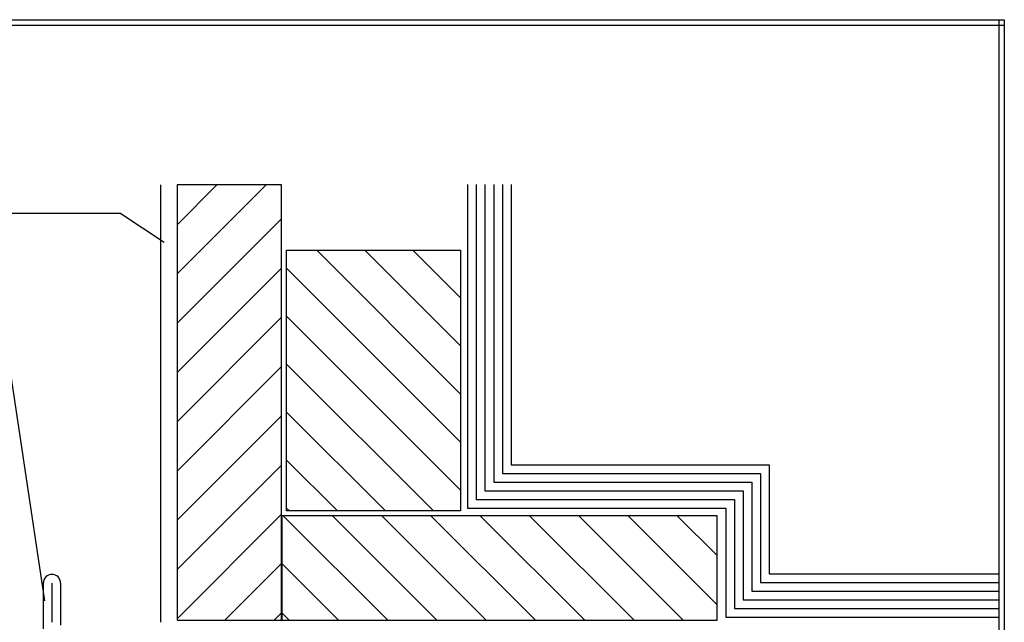
# Model space of a CAD drawing. Extents: x -54 to 214, y 71 to 251.
# Drawn here: x 124 to 214, y 196 to 251 of the extents above; entities that cross this region are included whole.
import ezdxf

# ---------------------------------------------------------------- set-up
doc = ezdxf.new("R2010")
doc.units = 0
doc.header["$LTSCALE"] = 25
doc.header["$MEASUREMENT"] = 0
doc.linetypes.add('STRICHPUNKT', pattern=[1, 0.5, -0.25, 0, -0.25])
doc.layers.get('0').update_dxf_attribs({"linetype": 'CONTINUOUS'})
for name, color, linetype in [('HILFS', 54, 'STRICHPUNKT'), ('HOLZ', 1, 'CONTINUOUS'), ('RAHMEN', 11, 'CONTINUOUS'), ('ZINK', 4, 'CONTINUOUS')]:
    doc.layers.add(name, color=color, linetype=linetype)

# ---------------------------------------------------------------- blocks, each defined once
blk = doc.blocks.new('*X4')
at = {"color": 0}
for p, q in [((-182.82, 314.99, 260), (-162.35, 335.46, 260)), ((-182.82, 326.3, 260), (-173.66, 335.46, 260)), ((-182.82, 303.67, 260), (-158.82, 327.67, 260)), ((-182.82, 292.36, 260), (-158.82, 316.36, 260)), ((-182.82, 281.05, 260), (-158.82, 305.05, 260)), ((-182.82, 269.73, 260), (-158.82, 293.73, 260)), ((-182.82, 258.42, 260), (-158.82, 282.42, 260)), ((-182.82, 247.1, 260), (-158.82, 271.1, 260)), ((-182.82, 235.79, 260), (-158.82, 259.79, 260)), ((-171.84, 235.46, 260), (-158.82, 248.48, 260)), ((-160.52, 235.46, 260), (-158.82, 237.16, 260))]:
    blk.add_line(p, q, dxfattribs=at)
blk = doc.blocks.new('*X3')
at = {"color": 0}
for p, q in [((-182.82, 314.99, -20), (-162.35, 335.46, -20)), ((-182.82, 326.3, -20), (-173.66, 335.46, -20)), ((-182.82, 303.67, -20), (-158.82, 327.67, -20)), ((-182.82, 292.36, -20), (-158.82, 316.36, -20)), ((-182.82, 281.05, -20), (-158.82, 305.05, -20)), ((-182.82, 269.73, -20), (-158.82, 293.73, -20)), ((-182.82, 258.42, -20), (-158.82, 282.42, -20)), ((-182.82, 247.1, -20), (-158.82, 271.1, -20)), ((-182.82, 235.79, -20), (-158.82, 259.79, -20)), ((-171.84, 235.46, -20), (-158.82, 248.48, -20)), ((-160.52, 235.46, -20), (-158.82, 237.16, -20))]:
    blk.add_line(p, q, dxfattribs=at)
blk = doc.blocks.new('*X1')
at = {"color": 0}
for p, q in [((340, 15), (340, 16)), ((340, 15), (340, 16)), ((340, 15), (340, 16)), ((340, 15), (340, 16)), ((340, 15), (340, 16)), ((340, 15), (340, 16)), ((340, 15), (340, 16)), ((340, 15), (340, 16)), ((340, 15), (340, 16)), ((340, 15), (340, 16)), ((340, 15), (340, 16)), ((340, 15), (340, 16)), ((340, 15), (340, 16)), ((340, 15), (340, 16)), ((340, 15), (340, 16)), ((340, 15), (340, 16)), ((340, 15), (340, 16)), ((340, 15), (340, 16)), ((341, 15), (341, 16)), ((341, 15), (341, 16)), ((341, 15), (341, 16)), ((341, 15), (341, 16)), ((341, 15), (341, 16)), ((341, 15), (341, 16)), ((341, 15), (341, 16)), ((341, 15), (341, 16)), ((341, 15), (341, 16)), ((341, 15), (341, 16)), ((341, 15), (341, 16)), ((341, 15), (341, 16)), ((341, 15), (341, 16)), ((341, 15), (341, 16)), ((341, 15), (341, 16)), ((341, 15), (341, 16)), ((341, 15), (341, 16)), ((341, 15), (341, 16)), ((341, 15), (341, 16)), ((341, 15), (341, 16)), ((342, 16), (342, 16)), ((342, 15), (342, 16)), ((342, 16), (342, 16)), ((342, 15), (342, 16)), ((342, 16), (342, 16)), ((342, 15), (342, 16)), ((342, 16), (342, 16)), ((342, 15), (342, 16)), ((342, 16), (342, 16)), ((342, 15), (342, 16)), ((342, 16), (342, 16)), ((342, 15), (342, 16)), ((342, 16), (342, 16)), ((342, 15), (342, 16)), ((342, 16), (342, 16)), ((342, 15), (342, 16)), ((342, 16), (342, 16)), ((342, 15), (342, 16)), ((342, 16), (342, 16)), ((342, 15), (342, 16)), ((342, 16), (342, 16)), ((342, 15), (342, 16)), ((342, 16), (342, 16)), ((342, 15), (342, 16)), ((342, 16), (342, 16)), ((342, 15), (342, 16)), ((342, 15), (342, 16)), ((342, 15), (342, 16)), ((342, 15), (342, 16)), ((342, 15), (342, 16)), ((342, 15), (342, 16)), ((342, 15), (342, 16)), ((342, 15), (342, 16)), ((342, 15), (342, 16)), ((342, 15), (342, 16)), ((342, 15), (342, 16)), ((342, 15), (342, 16)), ((342, 15), (342, 15)), ((342, 15), (342, 15)), ((342, 15), (342, 15)), ((342, 15), (342, 15)), ((342, 15), (342, 15)), ((342, 15), (342, 15)), ((342, 15), (342, 15)), ((342, 15), (342, 15)), ((342, 15), (342, 15)), ((342, 15), (342, 15)), ((342, 15), (342, 15)), ((342, 15), (342, 15)), ((342, 15), (342, 15)), ((343, 15), (343, 16)), ((343, 15), (343, 16)), ((343, 15), (343, 16)), ((343, 15), (343, 16)), ((343, 15), (343, 16)), ((343, 15), (343, 16)), ((343, 15), (343, 16)), ((343, 15), (343, 16)), ((343, 15), (343, 16)), ((343, 15), (343, 16)), ((343, 15), (343, 16)), ((343, 15), (343, 16)), ((343, 15), (343, 16)), ((344, 15), (344, 16)), ((344, 15), (344, 16)), ((344, 15), (344, 16)), ((344, 15), (344, 16)), ((344, 15), (344, 16)), ((344, 15), (344, 16)), ((344, 15), (344, 16)), ((344, 15), (344, 16)), ((344, 15), (344, 16)), ((344, 15), (344, 16)), ((344, 15), (344, 16)), ((344, 15), (344, 16)), ((344, 16), (344, 16)), ((344, 16), (344, 16)), ((344, 16), (344, 16)), ((344, 16), (344, 16)), ((344, 16), (344, 16)), ((344, 15), (344, 16)), ((344, 15), (344, 16)), ((344, 15), (344, 16)), ((344, 15), (344, 16)), ((344, 15), (344, 16)), ((344, 15), (344, 16)), ((344, 15), (344, 16)), ((344, 15), (344, 16)), ((344, 15), (344, 16)), ((345, 16), (345, 16)), ((345, 15), (345, 16)), ((345, 15), (345, 16)), ((345, 15), (345, 16)), ((345, 15), (345, 16)), ((345, 15), (345, 16)), ((345, 15), (345, 16)), ((345, 15), (345, 16)), ((345, 15), (345, 16)), ((345, 15), (345, 16)), ((345, 15), (345, 16)), ((345, 15), (345, 16)), ((345, 15), (345, 16)), ((345, 16), (345, 16)), ((345, 16), (345, 16)), ((345, 16), (345, 16)), ((345, 15), (345, 15)), ((345, 15), (345, 15)), ((345, 15), (345, 15)), ((345, 15), (345, 15)), ((345, 15), (345, 15)), ((345, 15), (345, 15)), ((345, 15), (345, 15)), ((345, 15), (345, 15)), ((345, 15), (345, 15)), ((345, 15), (345, 15)), ((345, 15), (345, 15)), ((346, 16), (346, 16)), ((346, 16), (346, 16)), ((346, 16), (346, 16)), ((346, 16), (346, 16)), ((346, 15), (346, 16)), ((346, 16), (346, 16)), ((346, 15), (346, 16)), ((346, 16), (346, 16)), ((346, 15), (346, 16)), ((346, 16), (346, 16)), ((346, 15), (346, 16)), ((346, 16), (346, 16)), ((346, 15), (346, 16)), ((346, 16), (346, 16)), ((346, 15), (346, 16)), ((346, 16), (346, 16)), ((346, 15), (346, 16)), ((346, 16), (346, 16)), ((346, 16), (346, 16)), ((346, 15), (346, 16)), ((346, 16), (346, 16)), ((346, 15), (346, 16)), ((346, 15), (346, 16)), ((346, 15), (346, 16)), ((346, 15), (346, 16)), ((346, 15), (346, 16)), ((346, 16), (346, 16)), ((346, 16), (346, 16)), ((346, 16), (346, 16)), ((346, 16), (346, 16)), ((346, 16), (346, 16)), ((346, 16), (346, 16)), ((346, 16), (346, 16)), ((346, 16), (346, 16)), ((346, 16), (346, 16)), ((346, 16), (346, 16)), ((346, 15), (346, 15)), ((346, 15), (346, 15)), ((346, 15), (346, 15)), ((346, 15), (346, 15)), ((346, 15), (346, 15)), ((346, 15), (346, 15)), ((346, 15), (346, 15)), ((346, 15), (346, 15)), ((346, 15), (346, 15)), ((346, 15), (346, 15)), ((346, 15), (346, 15)), ((346, 15), (346, 15)), ((346, 15), (346, 15)), ((346, 15), (346, 15)), ((346, 15), (346, 15)), ((346, 15), (346, 15)), ((346, 15), (346, 15)), ((346, 15), (346, 15)), ((346, 15), (346, 15)), ((346, 15), (346, 15)), ((347, 16), (347, 16)), ((347, 16), (347, 16)), ((347, 16), (347, 16)), ((347, 16), (347, 16)), ((347, 16), (347, 16)), ((347, 15), (347, 16)), ((347, 15), (347, 16)), ((347, 15), (347, 16)), ((347, 15), (347, 16)), ((347, 15), (347, 16)), ((347, 15), (347, 16)), ((347, 15), (347, 16)), ((347, 15), (347, 16)), ((347, 15), (347, 16)), ((347, 15), (347, 16)), ((347, 15), (347, 16)), ((347, 15), (347, 15)), ((347, 15), (347, 15)), ((348, 15), (348, 16)), ((348, 15), (348, 16)), ((348, 15), (348, 16)), ((348, 15), (348, 16)), ((348, 15), (348, 16)), ((348, 15), (348, 16)), ((348, 15), (348, 16)), ((348, 15), (348, 16)), ((348, 15), (348, 16)), ((348, 15), (348, 16)), ((348, 15), (348, 16)), ((348, 15), (348, 16)), ((348, 16), (348, 16)), ((348, 16), (348, 16)), ((348, 16), (348, 16)), ((348, 16), (348, 16)), ((348, 16), (348, 16)), ((348, 15), (348, 16)), ((348, 15), (348, 16)), ((348, 15), (348, 16)), ((348, 15), (348, 16)), ((348, 15), (348, 16)), ((348, 15), (348, 16)), ((348, 15), (348, 16)), ((348, 15), (348, 16)), ((348, 15), (348, 16)), ((349, 15), (349, 16)), ((349, 15), (349, 16)), ((349, 15), (349, 16)), ((349, 15), (349, 16)), ((349, 15), (349, 16)), ((349, 15), (349, 16)), ((349, 15), (349, 16)), ((349, 15), (349, 16)), ((349, 15), (349, 16)), ((349, 15), (349, 16)), ((349, 15), (349, 16)), ((349, 15), (349, 16)), ((349, 15), (349, 16)), ((349, 15), (349, 16)), ((349, 15), (349, 16)), ((349, 15), (349, 16)), ((349, 15), (349, 16)), ((349, 15), (349, 16)), ((349, 15), (349, 15)), ((349, 15), (349, 15)), ((350, 15), (350, 16)), ((350, 15), (350, 16)), ((350, 15), (350, 16)), ((350, 15), (350, 16)), ((350, 15), (350, 16)), ((350, 15), (350, 16)), ((350, 15), (350, 16)), ((350, 15), (350, 16)), ((350, 15), (350, 16)), ((350, 15), (350, 16)), ((350, 15), (350, 16)), ((350, 15), (350, 16)), ((350, 15), (350, 16)), ((350, 15), (350, 16)), ((350, 15), (350, 16)), ((350, 15), (350, 16)), ((350, 15), (350, 16)), ((350, 15), (350, 16)), ((350, 15), (350, 16)), ((350, 15), (350, 16)), ((350, 15), (350, 16)), ((350, 16), (350, 16)), ((350, 15), (350, 16)), ((350, 16), (350, 16)), ((350, 16), (350, 16)), ((350, 16), (350, 16)), ((350, 16), (350, 16)), ((350, 16), (350, 16)), ((350, 15), (350, 15)), ((350, 15), (350, 15)), ((350, 15), (350, 15)), ((350, 15), (350, 15)), ((351, 16), (351, 16)), ((351, 16), (351, 16)), ((351, 16), (351, 16)), ((351, 16), (351, 16)), ((351, 16), (351, 16)), ((351, 16), (351, 16)), ((351, 16), (351, 16)), ((351, 16), (351, 16)), ((351, 16), (351, 16)), ((351, 16), (351, 16)), ((351, 16), (351, 16)), ((351, 15), (351, 15)), ((351, 15), (351, 15)), ((351, 15), (351, 15)), ((351, 15), (351, 15)), ((351, 15), (351, 15)), ((351, 15), (351, 15)), ((351, 15), (351, 15)), ((351, 15), (351, 15)), ((351, 15), (351, 15)), ((351, 15), (351, 15)), ((351, 15), (351, 15)), ((351, 15), (351, 15))]:
    blk.add_line(p, q, dxfattribs=at)
blk = doc.blocks.new('*X0')
at = {"color": 0}
for p, q in [((338, 15), (338, 16)), ((338, 15), (338, 16)), ((338, 15), (338, 16)), ((339, 15), (339, 16)), ((339, 16), (339, 16)), ((339, 15), (339, 16)), ((339, 16), (339, 16)), ((339, 15), (339, 16)), ((339, 16), (339, 16)), ((339, 15), (339, 16)), ((339, 16), (339, 16)), ((339, 15), (339, 16)), ((339, 16), (339, 16)), ((339, 15), (339, 16)), ((339, 16), (339, 16)), ((339, 15), (339, 16)), ((339, 16), (339, 16)), ((339, 15), (339, 16)), ((339, 15), (339, 16)), ((339, 15), (339, 16)), ((339, 15), (339, 16)), ((339, 15), (339, 16)), ((339, 15), (339, 16)), ((339, 15), (339, 16)), ((339, 15), (339, 16)), ((339, 15), (339, 16)), ((339, 16), (339, 16)), ((339, 15), (339, 16)), ((339, 16), (339, 16)), ((339, 15), (339, 16)), ((339, 15), (339, 16)), ((339, 15), (339, 16)), ((339, 15), (339, 16)), ((339, 15), (339, 16)), ((339, 15), (339, 16)), ((339, 16), (339, 16)), ((339, 16), (339, 16)), ((339, 16), (339, 16)), ((339, 16), (339, 16)), ((339, 15), (339, 15)), ((339, 15), (339, 15)), ((339, 15), (339, 15)), ((339, 15), (339, 15)), ((339, 15), (339, 15)), ((339, 15), (339, 15)), ((339, 15), (339, 15)), ((339, 15), (339, 15)), ((340, 16), (340, 16)), ((340, 15), (340, 15)), ((340, 15), (340, 15)), ((340, 15), (340, 15)), ((340, 15), (340, 15)), ((340, 15), (340, 15)), ((340, 15), (340, 15))]:
    blk.add_line(p, q, dxfattribs=at)
blk = doc.blocks.new('LOGO')
at = {"color": 9}
for p, q in [((-20, -4), (-6, -4)), ((-20, -18), (-20, -4)), ((-6, -18), (-20, -18)), ((-19, -4), (-6, -4)), ((-19, -18), (-19, -4)), ((-19, -5), (-7, -5)), ((-19, -17), (-19, -5)), ((-7, -17), (-19, -17)), ((-6, -18), (-19, -18)), ((-7, -5), (-7, -17)), ((-6, -4), (-6, -18)), ((-6, -4), (-6, -18))]:
    blk.add_line(p, q, dxfattribs=at)
at = {"color": 8}
for p, q in [((-16, -9), (-16, -12)), ((-15, -9), (-15, -12))]:
    blk.add_line(p, q, dxfattribs=at)
at = {"color": 7}
blk.add_line((-9, -15), (-9, -15), dxfattribs=at)
at = {"layer": 'RAHMEN', "color": 11}
for p, q in [((-20, -4), (-5, -4)), ((-20, -19), (-20, -4)), ((-5, -19), (-20, -19)), ((-19, -5), (-7, -5)), ((-19, -17), (-19, -5)), ((-7, -17), (-19, -17)), ((-17, -7), (-17, -11)), ((-17, -7), (-17, -11)), ((-15, -7), (-17, -7)), ((-17, -7), (-15, -7)), ((-16, -13), (-17, -13)), ((-17, -13), (-17, -15)), ((-17, -15), (-17, -13)), ((-17, -15), (-9, -15)), ((-9, -15), (-17, -15)), ((-11, -9), (-15, -7)), ((-15, -7), (-11, -9)), ((-11, -12), (-15, -10)), ((-15, -10), (-11, -12)), ((-15, -12), (-15, -10)), ((-15, -10), (-15, -12)), ((-9, -13), (-14, -13)), ((-11, -7), (-11, -9)), ((-11, -9), (-11, -7)), ((-9, -7), (-11, -7)), ((-11, -7), (-9, -7)), ((-11, -12), (-11, -12)), ((-11, -12), (-9, -12)), ((-11, -12), (-9, -12)), ((-9, -12), (-9, -7)), ((-9, -7), (-9, -12)), ((-9, -15), (-9, -13)), ((-9, -15), (-9, -13)), ((-7, -5), (-7, -17)), ((-5, -4), (-5, -19))]:
    blk.add_line(p, q, dxfattribs=at)
at = {"layer": 'RAHMEN', "color": 8}
for p, q in [((-17, -7), (-17, -11)), ((-17, -7), (-15, -7)), ((-17, -8), (-15, -8)), ((-17, -8), (-15, -8)), ((-9, -13), (-17, -13)), ((-9, -14), (-17, -14)), ((-9, -14), (-17, -14)), ((-9, -15), (-17, -15)), ((-16, -7), (-16, -11)), ((-15, -7), (-11, -10)), ((-15, -8), (-11, -11)), ((-15, -8), (-11, -12)), ((-15, -9), (-11, -12)), ((-11, -10), (-11, -7)), ((-11, -11), (-9, -11)), ((-11, -11), (-9, -11)), ((-11, -12), (-9, -12)), ((-10, -10), (-10, -7)), ((-10, -7), (-10, -12)), ((-9, -7), (-9, -12))]:
    blk.add_line(p, q, dxfattribs=at)
at = {"layer": 'RAHMEN'}
for p, q in [((-4, -4), (-3, -4)), ((-4, -4), (-4, -4)), ((-4, -4), (-4, -4)), ((-4, -5), (-4, -4)), ((-3, -5), (-4, -5)), ((-4, -5), (-4, -5)), ((-4, -5), (-4, -5)), ((-3, -6), (-4, -7)), ((-4, -6), (-3, -6)), ((-4, -6), (-4, -6)), ((-3, -6), (-4, -6)), ((-4, -7), (-3, -6)), ((-4, -7), (-3, -7)), ((-4, -8), (-4, -7)), ((-3, -8), (-4, -8)), ((-4, -8), (-3, -8)), ((-3, -8), (-4, -8)), ((-4, -8), (-4, -8)), ((-4, -9), (-3, -10)), ((-4, -10), (-4, -9)), ((-3, -10), (-4, -9)), ((-4, -9), (-4, -10)), ((-4, -10), (-4, -10)), ((-3, -11), (-4, -12)), ((-4, -11), (-3, -11)), ((-4, -11), (-4, -11)), ((-3, -11), (-4, -11)), ((-4, -12), (-3, -11)), ((-4, -12), (-3, -12)), ((-4, -13), (-4, -12)), ((-3, -13), (-4, -13)), ((-4, -13), (-3, -13)), ((-3, -13), (-4, -13)), ((-4, -13), (-4, -13)), ((-4, -14), (-4, -14)), ((-4, -14), (-4, -14)), ((-4, -14), (-4, -14)), ((-3, -14), (-4, -14)), ((-4, -14), (-4, -14)), ((-4, -14), (-4, -15)), ((-4, -15), (-3, -15)), ((-4, -15), (-3, -15)), ((-4, -16), (-4, -15)), ((-4, -16), (-4, -16)), ((-4, -16), (-4, -16)), ((-4, -16), (-4, -16)), ((-4, -17), (-4, -16)), ((-4, -17), (-3, -17)), ((-4, -19), (-4, -18)), ((-4, -18), (-4, -18)), ((-4, -18), (-4, -18)), ((-4, -18), (-4, -18)), ((-4, -18), (-4, -18)), ((-4, -18), (-4, -18)), ((-4, -18), (-4, -18)), ((-4, -19), (-3, -19)), ((-3, -4), (-3, -5)), ((-3, -4), (-3, -4)), ((-3, -5), (-3, -5)), ((-3, -5), (-3, -5)), ((-3, -6), (-3, -6)), ((-3, -7), (-3, -8)), ((-3, -8), (-3, -8)), ((-3, -9), (-3, -10)), ((-3, -10), (-3, -9)), ((-3, -9), (-3, -9)), ((-3, -11), (-3, -11)), ((-3, -12), (-3, -13)), ((-3, -13), (-3, -13)), ((-3, -14), (-3, -14)), ((-3, -14), (-3, -14)), ((-3, -14), (-3, -14)), ((-3, -14), (-3, -14)), ((-3, -15), (-3, -14)), ((-3, -16), (-3, -15)), ((-3, -16), (-3, -16)), ((-3, -16), (-3, -16)), ((-3, -17), (-3, -16)), ((-3, -16), (-3, -16)), ((-3, -17), (-3, -18)), ((-3, -18), (-3, -17)), ((-3, -18), (-3, -18)), ((-3, -18), (-3, -18)), ((-3, -19), (-3, -18))]:
    blk.add_line(p, q, dxfattribs=at)
at = {"layer": 'RAHMEN', "color": 11}
for centre, radius, start, end in [((-16, -11), 1.66, 177.68714, 246.81219), ((-14, -12), 0.987, 177.96965, 252.01439)]:
    blk.add_arc(centre, radius, start, end, dxfattribs=at)
at = {"layer": 'RAHMEN', "color": 8}
for centre, radius, start, end in [((-16, -11), 1.16, 177.2339, 246.81219), ((-16, -11), 0.662, 177.2339, 246.81219), ((-14, -12), 1.99, 177.96965, 252.01439), ((-14, -12), 1.49, 177.96965, 252.01439)]:
    blk.add_arc(centre, radius, start, end, dxfattribs=at)
at = {"layer": 'RAHMEN'}
for radius, start, end in [(0.503, 9.73931, 170.26069), (0.202, 15.08139, 164.91861)]:
    blk.add_arc((-4, -18), radius, start, end, dxfattribs=at)
at = {"layer": 'RAHMEN', "xscale": 1.200037645889178, "yscale": 1.200037645889178, "zscale": 1.200037645889178, "rotation": 90}
for name in ['*X1', '*X0']:
    blk.add_blockref(name, (15, -425), dxfattribs=at)
blk = doc.blocks.new('RZKEY')
at = {"xscale": 0.001000000000004775, "yscale": 0.001000000000004775, "zscale": 0.001, "rotation": 270}
blk.add_blockref('LOGO', (0.019, -0.005), dxfattribs=at)

msp = doc.modelspace()

# ---------------------------------------------------------------- hatches: boundary and pattern name
at = {"layer": 'HOLZ'}
h = msp.add_hatch(dxfattribs=at)
h.set_pattern_fill('ANSI31', color=256, scale=25, angle=-90, style=0)
h.set_pattern_definition([(315, (-49.6146, 1518.0965), (2.209709, 2.209709), [])])
h.paths.add_polyline_path([(148.274, 206.268), (164.274, 206.268), (164.274, 230.268), (148.274, 230.268)])

# ---------------------------------------------------------------- linework, layer by layer
at = {"color": 254}
for p, q in [((164.929, 236.329, -107.221), (164.929, 206.522, -107.221)), ((165.729, 236.329, -107.221), (165.729, 207.322, -107.221)), ((166.529, 236.329, -107.221), (166.529, 208.122, -107.221)), ((167.329, 236.329, -107.221), (167.329, 208.922, -107.221)), ((168.129, 236.329, -107.221), (168.129, 209.722, -107.221)), ((168.929, 236.329, -107.221), (168.929, 210.522, -107.221)), ((168.929, 210.522, -107.221), (192.679, 210.522, -107.221)), ((192.679, 210.522, -107.221), (192.679, 200.494, -107.221)), ((168.129, 209.722, -107.221), (191.879, 209.722, -107.221)), ((191.879, 209.722, -107.221), (191.879, 199.694, -107.221)), ((167.329, 208.922, -107.221), (191.079, 208.922, -107.221)), ((191.079, 208.922, -107.221), (191.079, 198.894, -107.221)), ((166.529, 208.122, -107.221), (190.279, 208.122, -107.221)), ((190.279, 208.122, -107.221), (190.279, 198.094, -107.221)), ((165.729, 207.322, -107.221), (189.479, 207.322, -107.221)), ((189.479, 207.322, -107.221), (189.479, 197.294, -107.221)), ((164.929, 206.522, -107.221), (188.679, 206.522, -107.221)), ((188.679, 206.522, -107.221), (188.679, 196.494, -107.221)), ((192.679, 200.494, -107.221), (213.86, 200.494, -107.221)), ((191.879, 199.694, -107.221), (213.86, 199.694, -107.221)), ((191.079, 198.894, -107.221), (213.86, 198.894, -107.221)), ((190.279, 198.094, -107.221), (213.86, 198.094, -107.221)), ((189.479, 197.294, -107.221), (213.86, 197.294, -107.221)), ((188.679, 196.494, -107.221), (213.86, 196.494, -107.221))]:
    msp.add_line(p, q, dxfattribs=at)
at = {"color": 3}
for p, q in [((133, 233.642), (137, 231)), ((122, 224.642), (126, 198))]:
    msp.add_line(p, q, dxfattribs=at)
at = {"layer": 'HILFS', "color": 3, "linetype": 'Continuous'}
msp.add_line((133, 233.642), (59.07, 233.642), dxfattribs=at)
at = {"layer": 'HOLZ', "elevation": -107.221}
msp.add_lwpolyline([(148.274, 206.268), (148.274, 230.268), (164.274, 230.268), (164.274, 206.268)], close=True, dxfattribs=at)
at = {"layer": 'HOLZ'}
for points in [[(138.191, 196.209, -107.221), (147.809, 196.209, -107.221), (147.809, 236.284, -107.221), (138.191, 236.284, -107.221)], [(138.191, 196.209, -107.221), (147.809, 196.209, -107.221), (147.809, 236.284, -107.221), (138.191, 236.284, -107.221)], [(147.824, 205.832, -107.221), (147.824, 196.214, -107.221), (187.899, 196.214, -107.221), (187.899, 205.832, -107.221)], [(147.824, 205.832, -107.221), (147.824, 196.214, -107.221), (187.899, 196.214, -107.221), (187.899, 205.832, -107.221)]]:
    msp.add_3dface(points, dxfattribs=at)
at = {"layer": 'RAHMEN', "color": 11}
for p, q in [((-53.677, 251.489), (214.323, 251.489)), ((-53.677, 251.489), (214.323, 251.489)), ((-53.677, 251.489), (214.323, 251.489)), ((-53.677, 251.489), (214.323, 251.489)), ((-53.677, 251.489), (214.323, 251.489)), ((-53.677, 251.489), (214.323, 251.489)), ((-53.677, 251.489), (214.323, 251.489)), ((-53.677, 251.489), (214.323, 251.489)), ((-53.677, 251.489), (214.323, 251.489)), ((-53.677, 251.489), (214.323, 251.489)), ((-53.677, 251.489), (214.323, 251.489)), ((-53.677, 251.489), (214.323, 251.489)), ((-53.677, 251.489), (214.323, 251.489)), ((-53.677, 251.489), (214.323, 251.489)), ((-53.677, 251.489), (214.323, 251.489)), ((213.823, 251.489), (213.823, 71.489)), ((213.823, 251.489), (213.823, 71.489)), ((213.823, 251.489), (213.823, 71.489)), ((213.823, 251.489), (213.823, 71.489)), ((213.823, 251.489), (213.823, 71.489)), ((213.823, 251.489), (213.823, 71.489)), ((213.823, 251.489), (213.823, 71.489)), ((213.823, 251.489), (213.823, 71.489)), ((213.823, 251.489), (213.823, 71.489)), ((213.823, 251.489), (213.823, 71.489)), ((213.823, 251.489), (213.823, 71.489)), ((213.823, 251.489), (213.823, 71.489)), ((213.823, 251.489), (213.823, 71.489)), ((213.823, 251.489), (213.823, 71.489)), ((213.823, 251.489), (213.823, 71.489)), ((214.323, 251.489), (214.323, 71.489)), ((214.323, 251.489), (214.323, 71.489)), ((214.323, 251.489), (214.323, 71.489)), ((214.323, 251.489), (214.323, 71.489)), ((214.323, 251.489), (214.323, 71.489)), ((214.323, 251.489), (214.323, 71.489)), ((214.323, 251.489), (214.323, 71.489)), ((214.323, 251.489), (214.323, 71.489)), ((214.323, 251.489), (214.323, 71.489)), ((214.323, 251.489), (214.323, 71.489)), ((214.323, 251.489), (214.323, 71.489)), ((214.323, 251.489), (214.323, 71.489)), ((214.323, 251.489), (214.323, 71.489)), ((214.323, 251.489), (214.323, 71.489)), ((214.323, 251.489), (214.323, 71.489)), ((-53.677, 250.989), (214.323, 250.989)), ((-53.677, 250.989), (214.323, 250.989)), ((-53.677, 250.989), (214.323, 250.989)), ((-53.677, 250.989), (214.323, 250.989)), ((-53.677, 250.989), (214.323, 250.989)), ((-53.677, 250.989), (214.323, 250.989)), ((-53.677, 250.989), (214.323, 250.989)), ((-53.677, 250.989), (214.323, 250.989)), ((-53.677, 250.989), (214.323, 250.989)), ((-53.677, 250.989), (214.323, 250.989)), ((-53.677, 250.989), (214.323, 250.989)), ((-53.677, 250.989), (214.323, 250.989)), ((-53.677, 250.989), (214.323, 250.989)), ((-53.677, 250.989), (214.323, 250.989)), ((-53.677, 250.989), (214.323, 250.989))]:
    msp.add_line(p, q, dxfattribs=at)
at = {"layer": 'ZINK'}
for p, q in [((136.69, 196.021, -107.217), (136.69, 236.284, -107.217)), ((125.87, 199.627, -107.217), (125.87, 195.42, -107.217)), ((126.671, 199.627, -107.217), (126.671, 196.021, -107.217)), ((127.473, 199.627, -107.217), (127.473, 195.768, -107.217))]:
    msp.add_line(p, q, dxfattribs=at)
msp.add_arc((126.671, 199.627, -107.217), 0.802, 0, 180, dxfattribs=at)

# ---------------------------------------------------------------- block references
at = {"layer": 'HOLZ', "xscale": 0.400752, "yscale": 0.400752, "zscale": 0.400752}
for name, p, rotation in [('*X3', (211.455, 101.849, -99.206), 359.9999999999999), ('*X4', (53.464, 132.568, -211.333), 270)]:
    msp.add_blockref(name, p, dxfattribs=dict(at, rotation=rotation))
at = {"layer": 'HOLZ'}
msp.add_blockref('RZKEY', (147.824, 196.214, -107.221), dxfattribs=at)

doc.saveas('drawing.dxf')
